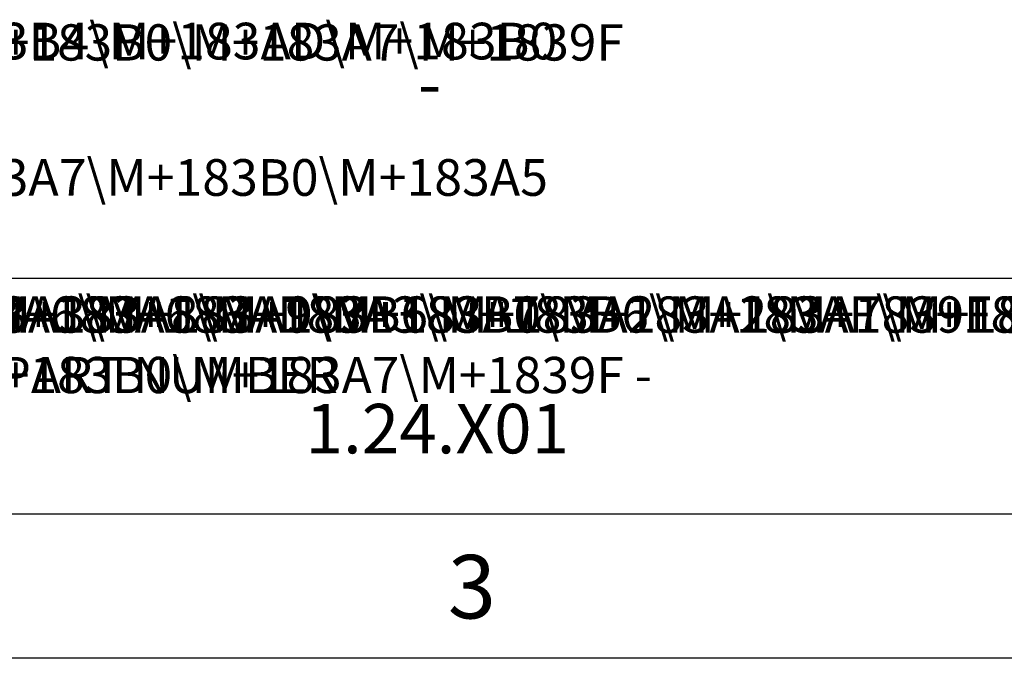
# Model space of a CAD drawing. Units: millimetres. Extents: x -18 to 404, y 5 to 294.
# Drawn here: x 141 to 194, y 5 to 40 of the extents above; entities that cross this region are included whole.
import ezdxf

# ---------------------------------------------------------------- set-up
doc = ezdxf.new("R2010")
doc.units = ezdxf.units.MM
doc.layers.add('BODY_ISO', color=3, linetype='Continuous')
doc.layers.add('FRAME', color=5, linetype='Continuous')
doc.styles.add('SLDTEXTSTYLE1', font='SIMPLEX')
doc.styles.add('SLDTEXTSTYLE2', font='TXT', dxfattribs={"width": 0.6375, "bigfont": 'bigfont'})
doc.styles.add('SLDTEXTSTYLE3', font='TXT', dxfattribs={"width": 0.6375})

msp = doc.modelspace()

# ---------------------------------------------------------------- linework, layer by layer
at = {"layer": 'BODY_ISO'}
msp.add_line((205.831, 5.296), (4.031, 5.296), dxfattribs=at)
at = {"layer": 'FRAME'}
for p, q in [((81.411, 25.836), (198.031, 25.836)), ((11.831, 13.096), (198.031, 13.096))]:
    msp.add_line(p, q, dxfattribs=at)

# ---------------------------------------------------------------- texts
at = {"layer": 'FRAME', "color": 179, "attachment_point": 1}
for s, insert, char_height, style in [('\\M+183A3\\M+183AE\\M+183A3\\M+183AC\\M+183A3\\M+183AF\\M+183A1\\M+1839F\\M+183B0\\M+183A7\\M+1839F - TREATMENT', (38.291, 39.548), 1.96, 'SLDTEXTSTYLE2'), ('-', (162.243, 37.686), 2.672, 'SLDTEXTSTYLE3'), ('\\M+183B1\\M+183A3\\M+183A9\\M+183A7\\M+183A8\\M+183A5 \\M+183A3\\M+183AE\\M+183A3\\M+183AC\\M+183A3\\M+183AF\\M+183A1\\M+1839F\\M+183B0\\M+183A7\\M+1839F - FINISH', (38.291, 24.848), 1.96, 'SLDTEXTSTYLE2'), ('\\M+183AA\\M+183A3\\M+183A1\\M+183A3\\M+183A6\\M+183AD\\M+183B0', (82.391, 24.848), 1.96, 'SLDTEXTSTYLE2'), ('\\M+1839F\\M+183AB\\M+1839F\\M+183A6\\M+183A3\\M+183B6\\M+183AF\\M+183A5\\M+183B0\\M+183A5', (101.011, 24.848), 1.96, 'SLDTEXTSTYLE2'), ('\\M+183B0\\M+183A3\\M+183A9\\M+183A7\\M+183A2\\M+1839F', (119.631, 24.848), 1.96, 'SLDTEXTSTYLE2'), ('\\M+183A8\\M+183B6\\M+183A2\\M+183A7\\M+183A8\\M+183AD\\M+183B0 - PART NUMBER', (138.119, 24.848), 1.96, 'SLDTEXTSTYLE2'), ('1.24.X01', (156.169, 19.04), 2.6715, 'SLDTEXTSTYLE3')]:
    msp.add_mtext(s, dxfattribs=dict(at, insert=insert, char_height=char_height, style=style))
at = {"layer": 'FRAME', "color": 6, "char_height": 1.98, "attachment_point": 1, "style": 'SLDTEXTSTYLE2'}
for s, insert in [('\\M+183A3\\M+183A9\\M+183A3\\M+183A1\\M+183B4\\M+183AD\\M+183B0', (82.401, 39.632)), ('\\M+183A3\\M+183A1\\M+183A8\\M+183AF\\M+183A7\\M+183B0\\M+183A5', (82.401, 32.262))]:
    msp.add_mtext(s, dxfattribs=dict(at, insert=insert))
at = {"layer": 'FRAME', "insert": (165.154, 10.879), "char_height": 3.43, "attachment_point": 2, "style": 'SLDTEXTSTYLE1'}
msp.add_mtext('3', dxfattribs=at)

doc.saveas('drawing.dxf')
